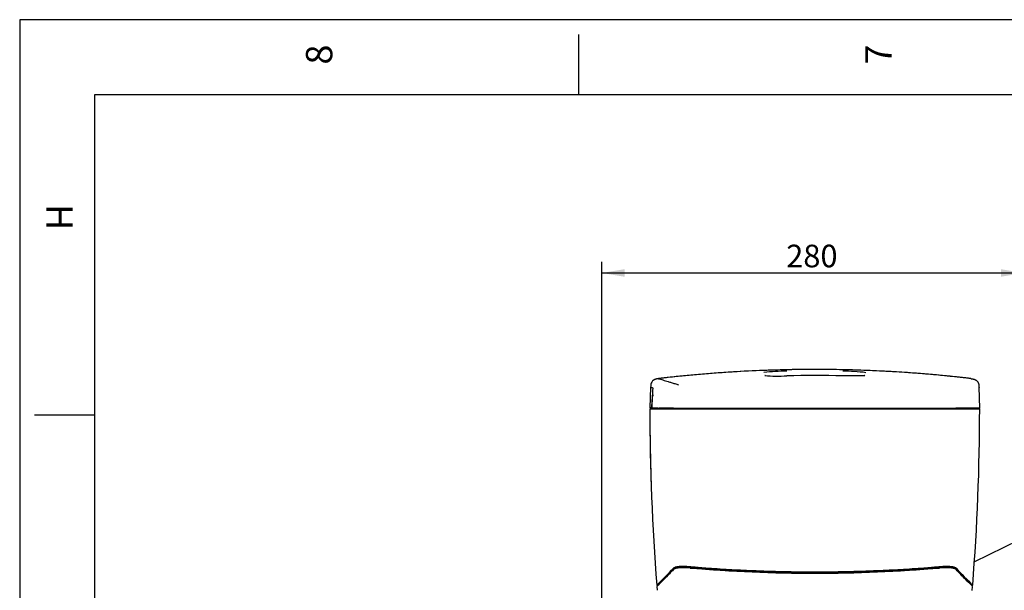
# Model space of a CAD drawing. Units: millimetres. Extents: x -101 to 594, y 0 to 420.
# Drawn here: x 0 to 131, y 344 to 420 of the extents above; entities that cross this region are included whole.
import ezdxf
from ezdxf.enums import TextEntityAlignment as Align

# ---------------------------------------------------------------- set-up
doc = ezdxf.new("R2010")
doc.units = ezdxf.units.MM
for name, color, linetype in [('100186', 7, 'Continuous'), ('100578', 7, 'Continuous'), ('100584', 7, 'Continuous'), ('100589', 7, 'Continuous'), ('100946', 7, 'Continuous'), ('Défaut', 7, 'Continuous')]:
    doc.layers.add(name, color=color, linetype=linetype)
doc.styles.add('SEACAD_Arial', font='ARIAL.TTF')
doc.dimstyles.new('ISO', dxfattribs={"dimtxt": 3, "dimasz": 3, "dimexe": 1.5, "dimexo": 0, "dimgap": 1.5, "dimtad": 1, "dimdec": 0, "dimlfac": 5, "dimtxsty": 'SEACAD_Arial', "dimblk1": '_SE_FILLED', "dimblk2": '_SE_FILLED', "dimsah": 1, "dimcen": 1.5, "dimadec": 0, "dimazin": 0, "dimtfac": 1, "dimtdec": 0, "dimtmove": 0, "dimatfit": 3, "dimfxl": 0, "dimtolj": 1, "dimarcsym": 0})

# ---------------------------------------------------------------- blocks, each defined once
blk = doc.blocks.new('SE3')
at = {"layer": '100186', "color": 7, "linetype": 'Continuous'}
blk.add_line((126.75, 348.05), (132.69, 350.95), dxfattribs=at)
at = {"layer": '100578', "color": 7, "linetype": 'Continuous'}
for p, q in [((84.02, 370.14), (83.95, 368.34)), ((84.02, 370.14), (84.19, 370.14)), ((83.69, 368.34), (86.84, 368.34)), ((86.84, 368.34), (89.04, 368.34)), ((89.04, 368.34), (122.13, 368.34)), ((122.13, 368.34), (124.32, 368.34)), ((124.32, 368.34), (127.47, 368.34)), ((127.21, 368.34), (127.21, 368.44)), ((84.62, 344.96), (84.62, 344.96)), ((84.62, 344.96), (84.62, 344.96)), ((84.79, 344.95), (84.79, 344.92)), ((126.54, 344.96), (126.54, 344.96))]:
    blk.add_line(p, q, dxfattribs=at)
for centre, radius, start, end in [((383.45, 368.54), 299.76, 180.0378, 181.9503), ((383.45, 368.54), 299.76, 180.0379, 184.5112), ((-172.29, 368.54), 299.76, 355.4889, 359.9622), ((27.53, 403.34), 81.65, 314.3646, 316.5771), ((105.58, 545.03), 198.33, 265.2109, 274.7891), ((184.53, 404.21), 82.9, 223.4396, 225.6187), ((85.92, 354.72), 9.84, 262.3964, 263.2825), ((125.21, 355.54), 10.66, 276.4026, 277.1947)]:
    blk.add_arc(centre, radius, start, end, dxfattribs=at)
for points, knots in [([(125.67, 345.65), (125.64, 345.68), (125.61, 345.72), (125.39, 345.93), (125.18, 346.15), (124.83, 346.51), (124.71, 346.63), (124.51, 346.84), (124.45, 346.91), (124.35, 347.01), (124.31, 347.05), (124.26, 347.1), (124.24, 347.12), (124.22, 347.15), (124.21, 347.16), (124.19, 347.17), (124.19, 347.18), (124.18, 347.18), (124.18, 347.19), (124.18, 347.19), (124.18, 347.19), (124.18, 347.19), (124.18, 347.19), (124.17, 347.19), (124.17, 347.2), (124.17, 347.2), (124.17, 347.2), (124.17, 347.2), (124.17, 347.2), (124.17, 347.2), (124.17, 347.2), (124.17, 347.2), (124.17, 347.2), (124.17, 347.2), (124.17, 347.2), (124.16, 347.21), (124.16, 347.21), (124.15, 347.22), (124.14, 347.22), (124.12, 347.24), (124.1, 347.25), (124.07, 347.27), (124.05, 347.28), (124, 347.3), (123.98, 347.3), (123.92, 347.32), (123.89, 347.33), (123.83, 347.34), (123.79, 347.35), (123.72, 347.36), (123.68, 347.37), (123.6, 347.38), (123.56, 347.38), (123.47, 347.39), (123.42, 347.4), (123.33, 347.4), (123.27, 347.41), (123.17, 347.41), (123.11, 347.41), (123, 347.41), (122.94, 347.41), (122.82, 347.41), (122.76, 347.41), (122.63, 347.41), (122.57, 347.4), (122.44, 347.4), (122.37, 347.39), (122.27, 347.39), (122.24, 347.38), (122.19, 347.38), (122.17, 347.38), (122.14, 347.38), (122.13, 347.38), (122.12, 347.37), (122.12, 347.37), (122.11, 347.37), (122.11, 347.37), (122.1, 347.37), (122.1, 347.37), (122.1, 347.37), (122.1, 347.37), (122.1, 347.37), (122.1, 347.37), (122.09, 347.37), (122.09, 347.37), (122.09, 347.37), (122.08, 347.37), (122.08, 347.37), (122.07, 347.37), (122.06, 347.37), (122.05, 347.37), (122.01, 347.37), (121.99, 347.36), (121.93, 347.36), (121.89, 347.36), (121.76, 347.34), (121.67, 347.34), (121.42, 347.32), (121.25, 347.3), (120.74, 347.26), (120.4, 347.24), (119.04, 347.14), (118.02, 347.07), (115.96, 346.95), (114.93, 346.9), (113.21, 346.83), (112.52, 346.8), (111.13, 346.76), (110.44, 346.74), (108.36, 346.7), (106.97, 346.68), (104.89, 346.68), (104.2, 346.68), (102.81, 346.7), (102.11, 346.71), (100.03, 346.76), (98.65, 346.8), (96.24, 346.9), (95.21, 346.95), (93.16, 347.07), (92.13, 347.14), (90.77, 347.24), (90.43, 347.26), (89.92, 347.3), (89.75, 347.32), (89.49, 347.34), (89.41, 347.34), (89.28, 347.36), (89.24, 347.36), (89.17, 347.36), (89.15, 347.37), (89.12, 347.37), (89.11, 347.37), (89.1, 347.37), (89.09, 347.37), (89.08, 347.37), (89.08, 347.37), (89.08, 347.37), (89.07, 347.37), (89.07, 347.37), (89.07, 347.37), (89.07, 347.37), (89.07, 347.37), (89.06, 347.37), (89.06, 347.37), (89.06, 347.37), (89.05, 347.37), (89.04, 347.37), (89.04, 347.38), (89.02, 347.38), (89.01, 347.38), (88.97, 347.38), (88.95, 347.38), (88.88, 347.39), (88.83, 347.39), (88.69, 347.4), (88.6, 347.4), (88.34, 347.41), (88.17, 347.41), (87.95, 347.41), (87.87, 347.4), (87.74, 347.4), (87.68, 347.39), (87.56, 347.38), (87.5, 347.37), (87.4, 347.35), (87.35, 347.35), (87.23, 347.32), (87.16, 347.3), (87.08, 347.26), (87.06, 347.25), (87.03, 347.23), (87.02, 347.22), (87.01, 347.21), (87.01, 347.21), (87, 347.2), (87, 347.2), (87, 347.2), (87, 347.2), (87, 347.2), (87, 347.2), (86.99, 347.2), (86.99, 347.2), (86.99, 347.2), (86.99, 347.2), (86.99, 347.2), (86.99, 347.19), (86.99, 347.19), (86.99, 347.19), (86.99, 347.19), (86.99, 347.19), (86.98, 347.19), (86.98, 347.18), (86.98, 347.18), (86.97, 347.17), (86.96, 347.16), (86.95, 347.15), (86.92, 347.12), (86.91, 347.1), (86.85, 347.05), (86.82, 347.01), (86.72, 346.91), (86.65, 346.84), (86.46, 346.63), (86.33, 346.51), (85.98, 346.15), (85.77, 345.93), (85.56, 345.72), (85.53, 345.69), (85.5, 345.66)], [0.1231701, 0.1231701, 0.1231701, 0.1231701, 0.1357264, 0.1357264, 0.2035897, 0.2035897, 0.2375213, 0.2375213, 0.2544871, 0.2544871, 0.26297, 0.26297, 0.2672114, 0.2672114, 0.2693322, 0.2693322, 0.2703925, 0.2703925, 0.2709227, 0.2709227, 0.2711878, 0.2711878, 0.2713203, 0.2713203, 0.2713866, 0.2713866, 0.2714529, 0.2714529, 0.2715337, 0.2715337, 0.2716145, 0.2716145, 0.2717762, 0.2717762, 0.2720994, 0.2720994, 0.272746, 0.272746, 0.2740391, 0.2740391, 0.2766253, 0.2766253, 0.2792116, 0.2792116, 0.2817978, 0.2817978, 0.284384, 0.284384, 0.2869703, 0.2869703, 0.2895565, 0.2895565, 0.2921427, 0.2921427, 0.2947289, 0.2947289, 0.2973152, 0.2973152, 0.2999014, 0.2999014, 0.3024876, 0.3024876, 0.3050738, 0.3050738, 0.3076601, 0.3076601, 0.3102463, 0.3102463, 0.3115394, 0.3115394, 0.312186, 0.312186, 0.3125093, 0.3125093, 0.3126709, 0.3126709, 0.3127517, 0.3127517, 0.3127921, 0.3127921, 0.3128325, 0.3128325, 0.3128782, 0.3128782, 0.3129239, 0.3129239, 0.3130153, 0.3130153, 0.3131981, 0.3131981, 0.3135637, 0.3135637, 0.3142948, 0.3142948, 0.315757, 0.315757, 0.3186816, 0.3186816, 0.3245306, 0.3245306, 0.3362287, 0.3362287, 0.3713228, 0.3713228, 0.406417, 0.406417, 0.4298131, 0.4298131, 0.4532092, 0.4532092, 0.5000015, 0.5000015, 0.5233976, 0.5233976, 0.5467937, 0.5467937, 0.593586, 0.593586, 0.6286801, 0.6286801, 0.6637743, 0.6637743, 0.6754724, 0.6754724, 0.6813214, 0.6813214, 0.6842459, 0.6842459, 0.6857082, 0.6857082, 0.6864393, 0.6864393, 0.6868049, 0.6868049, 0.6869876, 0.6869876, 0.687079, 0.687079, 0.6871247, 0.6871247, 0.6871704, 0.6871704, 0.687226, 0.687226, 0.6872816, 0.6872816, 0.6873927, 0.6873927, 0.6876149, 0.6876149, 0.6880594, 0.6880594, 0.6889485, 0.6889485, 0.6907265, 0.6907265, 0.6942826, 0.6942826, 0.7013947, 0.7013947, 0.7049507, 0.7049507, 0.7085068, 0.7085068, 0.7120629, 0.7120629, 0.7156189, 0.7156189, 0.7220845, 0.7220845, 0.7253173, 0.7253173, 0.7269337, 0.7269337, 0.7277419, 0.7277419, 0.728146, 0.728146, 0.728348, 0.728348, 0.7284491, 0.7284491, 0.7285501, 0.7285501, 0.7286164, 0.7286164, 0.7286826, 0.7286826, 0.7288152, 0.7288152, 0.7290803, 0.7290803, 0.7296104, 0.7296104, 0.7306708, 0.7306708, 0.7327915, 0.7327915, 0.7370329, 0.7370329, 0.7455157, 0.7455157, 0.7624813, 0.7624813, 0.7964126, 0.7964126, 0.864275, 0.864275, 0.875933, 0.875933, 0.875933, 0.875933]), ([(89.02, 347.39), (88.87, 347.4), (88.73, 347.41), (88.52, 347.42), (88.45, 347.43), (88.31, 347.43), (88.25, 347.43), (88.06, 347.43), (87.94, 347.43), (87.77, 347.43), (87.72, 347.42), (87.62, 347.42), (87.57, 347.41), (87.43, 347.4), (87.34, 347.39), (87.23, 347.37), (87.19, 347.36), (87.13, 347.35), (87.1, 347.34), (87.01, 347.31), (86.96, 347.29), (86.89, 347.25), (86.86, 347.23), (86.83, 347.21)], [0, 0, 0, 0, 0.125, 0.125, 0.1875, 0.1875, 0.25, 0.25, 0.375, 0.375, 0.4375, 0.4375, 0.5, 0.5, 0.625, 0.625, 0.6875, 0.6875, 0.75, 0.75, 0.875, 0.875, 1, 1, 1, 1]), ([(122.13, 347.21), (122.13, 347.21), (122.13, 347.21), (122.13, 347.21), (122.12, 347.21), (122.11, 347.21), (122.11, 347.21), (122.11, 347.21), (122.11, 347.21), (122.11, 347.21), (122.11, 347.21), (122.1, 347.21), (122.1, 347.21), (122.1, 347.21), (122.1, 347.21), (122.09, 347.21), (122.09, 347.21), (122.08, 347.21), (122.08, 347.21), (122.06, 347.21), (122.05, 347.21), (122.02, 347.2), (122, 347.2), (121.93, 347.2), (121.89, 347.19), (121.77, 347.18), (121.68, 347.18), (121.43, 347.15), (121.26, 347.14), (120.75, 347.1), (120.41, 347.08), (119.05, 346.98), (118.02, 346.91), (115.96, 346.79), (114.93, 346.74), (113.21, 346.67), (112.52, 346.64), (111.13, 346.6), (110.44, 346.58), (108.36, 346.53), (106.97, 346.52), (104.89, 346.52), (104.19, 346.52), (102.8, 346.54), (102.11, 346.55), (100.03, 346.59), (98.65, 346.64), (96.24, 346.74), (95.21, 346.79), (93.15, 346.91), (92.12, 346.98), (90.76, 347.08), (90.42, 347.1), (89.91, 347.14), (89.74, 347.15), (89.49, 347.18), (89.4, 347.18), (89.27, 347.19), (89.23, 347.2), (89.17, 347.2), (89.15, 347.2), (89.12, 347.21), (89.1, 347.21), (89.09, 347.21), (89.08, 347.21), (89.08, 347.21), (89.07, 347.21), (89.07, 347.21), (89.07, 347.21), (89.07, 347.21), (89.06, 347.21), (89.06, 347.21), (89.06, 347.21), (89.06, 347.21), (89.06, 347.21), (89.05, 347.21), (89.05, 347.21), (89.04, 347.21), (89.04, 347.21), (89.04, 347.21)], [0.3125, 0.3125, 0.3125, 0.3125, 0.3125093, 0.3125093, 0.3126709, 0.3126709, 0.3127517, 0.3127517, 0.3127921, 0.3127921, 0.3128325, 0.3128325, 0.3128782, 0.3128782, 0.3129239, 0.3129239, 0.3130153, 0.3130153, 0.3131981, 0.3131981, 0.3135637, 0.3135637, 0.3142948, 0.3142948, 0.315757, 0.315757, 0.3186816, 0.3186816, 0.3245306, 0.3245306, 0.3362287, 0.3362287, 0.3713228, 0.3713228, 0.406417, 0.406417, 0.4298131, 0.4298131, 0.4532092, 0.4532092, 0.5000015, 0.5000015, 0.5233976, 0.5233976, 0.5467937, 0.5467937, 0.593586, 0.593586, 0.6286801, 0.6286801, 0.6637743, 0.6637743, 0.6754724, 0.6754724, 0.6813214, 0.6813214, 0.6842459, 0.6842459, 0.6857082, 0.6857082, 0.6864393, 0.6864393, 0.6868049, 0.6868049, 0.6869876, 0.6869876, 0.687079, 0.687079, 0.6871247, 0.6871247, 0.6871704, 0.6871704, 0.687226, 0.687226, 0.6872816, 0.6872816, 0.6873927, 0.6873927, 0.6875, 0.6875, 0.6875, 0.6875]), ([(124.33, 347.21), (124.31, 347.23), (124.28, 347.25), (124.2, 347.3), (124.15, 347.31), (123.98, 347.36), (123.84, 347.39), (123.55, 347.42), (123.45, 347.42), (123.23, 347.43), (123.11, 347.43), (122.85, 347.43), (122.72, 347.43), (122.44, 347.41), (122.29, 347.4), (122.14, 347.39)], [0, 0, 0, 0, 0.125, 0.125, 0.25, 0.25, 0.5, 0.5, 0.625, 0.625, 0.75, 0.75, 0.875, 0.875, 1, 1, 1, 1]), ([(85.15, 345.31), (85.14, 345.3), (85.13, 345.29), (84.98, 345.14), (84.87, 345.04), (84.79, 344.96)], [0.92690698, 0.92690698, 0.92690698, 0.92690698, 0.93213752, 0.93213752, 1, 1, 1, 1]), ([(126.38, 344.96), (126.29, 345.04), (126.19, 345.14), (126.04, 345.29), (126.03, 345.3), (126.02, 345.31)], [0, 0, 0, 0, 0.06786322, 0.06786322, 0.07378916, 0.07378916, 0.07378916, 0.07378916])]:
    blk.add_open_spline(points, degree=3, knots=knots, dxfattribs=at)
at = {"layer": '100584', "color": 7, "linetype": 'Continuous'}
blk.add_arc((125.01, 369.2), 1, 300.1756, 309.215, dxfattribs=at)
at = {"layer": '100589', "color": 7, "linetype": 'Continuous'}
for p, q in [((83.79, 371.2), (83.69, 368.47)), ((127.47, 368.44), (127.38, 371.2)), ((84.08, 370.14), (83.98, 370.14)), ((83.72, 368.44), (83.69, 368.44)), ((83.8, 368.44), (83.72, 368.44)), ((84.78, 368.44), (84.94, 368.44)), ((86.84, 368.44), (86.95, 368.44)), ((86.95, 368.44), (87.11, 368.44)), ((87.11, 368.44), (87.59, 368.44)), ((87.59, 368.44), (88.25, 368.44)), ((88.25, 368.44), (97.25, 368.44)), ((97.25, 368.44), (105.58, 368.44)), ((105.58, 368.44), (113.91, 368.44)), ((113.91, 368.44), (122.13, 368.44)), ((122.13, 368.44), (122.54, 368.44)), ((122.54, 368.44), (122.92, 368.44)), ((122.92, 368.44), (123.58, 368.44)), ((123.58, 368.44), (124.32, 368.44)), ((127.37, 368.44), (127.22, 368.44)), ((127.41, 368.44), (127.47, 368.44)), ((127.47, 368.44), (127.47, 368.44))]:
    blk.add_line(p, q, dxfattribs=at)
for centre, radius, start, end in [((101.53, 354.09), 19.24, 88.9771, 98.0592), ((100.69, 389.73), 17.05, 264.1004, 273.9683), ((105.58, 200.54), 172.22, 88.7647, 91.2353), ((109.51, 352.1), 21.23, 82.2647, 90.5815), ((66.32, 371.21), 17.79, 351.0337, 359.6126), ((84.23, 166.76), 201.68, 89.8441, 90.1526), ((85.74, -473.65), 842.1, 89.95618, 90.05507), ((86.57, 230.3), 138.15, 89.8876, 90.0765), ((125.34, -414.63), 783.07, 89.92517, 90.07483), ((126.89, 18.79), 349.66, 89.9147, 90.0853), ((126.94, 166.76), 201.68, 89.8542, 89.868)]:
    blk.add_arc(centre, radius, start, end, dxfattribs=at)
for points, degree, knots in [([(123.65, 372.64), (123.61, 372.65), (123.09, 372.7), (122.08, 372.8), (120.2, 372.97), (117.83, 373.15), (114.85, 373.33), (111.72, 373.47), (108.52, 373.55), (105.16, 373.57), (101.59, 373.53), (97.72, 373.4), (94.43, 373.22), (91.71, 373.03), (89.67, 372.85), (87.89, 372.68), (86.41, 372.53), (85.55, 372.43), (85.08, 372.37), (84.93, 372.36), (84.77, 372.33), (84.63, 372.31), (84.54, 372.3), (84.51, 372.29), (84.43, 372.26), (84.37, 372.24), (84.33, 372.22), (84.31, 372.21), (84.27, 372.19), (84.22, 372.16), (84.14, 372.11), (84.05, 372.04), (83.91, 371.87), (83.81, 371.57), (83.8, 371.34), (83.79, 371.19)], 3, [0.0984988, 0.0984988, 0.0984988, 0.0984988, 0.1010355, 0.1325685, 0.1650636, 0.2254527, 0.2882448, 0.3610186, 0.4307835, 0.4983554, 0.5810325, 0.6649645, 0.7522587, 0.7974946, 0.8436535, 0.8865417, 0.9152628, 0.9410297, 0.9435685, 0.9461995, 0.9511145, 0.9556982, 0.96, 0.9656663, 0.9692445, 0.9709007, 0.9717099, 0.9724944, 0.9732957, 0.9741934, 0.9764759, 0.9796248, 0.9842129, 0.9909879, 1, 1, 1, 1]), ([(126.32, 372.34), (126.32, 372.34), (126.32, 372.35), (126.29, 372.35), (126.22, 372.36), (126.13, 372.37), (126.02, 372.39), (125.9, 372.4), (125.72, 372.42), (125.39, 372.46), (124.94, 372.51), (124.23, 372.59), (123.35, 372.68), (121.93, 372.82), (120.16, 372.97), (117.33, 373.19), (113.78, 373.39), (108.1, 373.59), (101, 373.57), (93.9, 373.22), (88.95, 372.8), (86.65, 372.56), (85.68, 372.45), (85.39, 372.41), (85.26, 372.4), (85.19, 372.39), (85.13, 372.38), (85.04, 372.37), (84.94, 372.36), (84.87, 372.35), (84.84, 372.34), (84.85, 372.34), (84.85, 372.34), (84.86, 372.34), (84.94, 372.32), (85.1, 372.27), (85.4, 372.18), (85.74, 372.07), (86.11, 371.96), (86.53, 371.83), (86.99, 371.69), (87.34, 371.58), (87.51, 371.53)], 3, [0, 0, 0, 0, 0.001305, 0.002565, 0.003876, 0.005805, 0.007745, 0.008643, 0.011245, 0.01555, 0.023353, 0.03116, 0.046766, 0.062378, 0.093563, 0.124794, 0.187153, 0.249586, 0.374283, 0.499074, 0.561495, 0.592714, 0.600519, 0.604422, 0.605396, 0.606373, 0.607391, 0.608322, 0.610264, 0.612208, 0.614144, 0.61471, 0.616102, 0.620018, 0.623938, 0.686853, 0.749311, 0.800345, 0.85094, 0.901087, 0.950777, 1, 1, 1, 1]), ([(99.03, 372.74), (99, 372.75), (98.96, 372.75), (98.94, 372.75), (98.95, 372.75)], 3, [0, 0, 0, 0, 0.1559433, 0.3007901, 0.3007901, 0.3007901, 0.3007901]), ([(112.24, 372.75), (112.23, 372.75), (112.21, 372.74), (112.12, 372.74), (112.02, 372.73), (111.79, 372.72), (111.66, 372.72), (111.22, 372.71), (110.87, 372.7), (110.12, 372.71), (109.71, 372.71), (109.3, 372.72)], 3, [0.224766, 0.224766, 0.224766, 0.224766, 0.25, 0.25, 0.375, 0.375, 0.5, 0.5, 0.75, 0.75, 1, 1, 1, 1]), ([(112.22, 372.75), (112.22, 372.75), (112.21, 372.75), (112.18, 372.75), (112.15, 372.74)], 3, [0.7089112, 0.7089112, 0.7089112, 0.7089112, 0.817949, 1, 1, 1, 1]), ([(84.11, 371.1), (84.06, 371.11), (83.95, 371.15), (83.85, 371.17), (83.8, 371.19), (83.8, 371.19), (83.79, 371.19)], 3, [0.28681496, 0.28681496, 0.28681496, 0.28681496, 0.31821748, 0.35809214, 0.36406222, 0.3660146, 0.3660146, 0.3660146, 0.3660146]), ([(126.32, 372.34), (126.5, 372.32), (126.67, 372.3), (127.05, 372.19), (127.28, 371.94), (127.36, 371.55), (127.37, 371.37), (127.38, 371.19)], 5, [0, 0, 0, 0, 0, 0, 0.5, 0.5, 1, 1, 1, 1, 1, 1])]:
    blk.add_open_spline(points, degree=degree, knots=knots, dxfattribs=at)
at = {"layer": '100946', "color": 7, "linetype": 'Continuous'}
for p, q in [((84.64, 344.8), (84.64, 344.8)), ((84.64, 344.8), (84.68, 344.28)), ((126.49, 344.27), (126.53, 344.8)), ((126.53, 344.8), (126.53, 344.8))]:
    blk.add_line(p, q, dxfattribs=at)
for centre, radius, start, end in [((30.67, 400.11), 77.27, 314.2956, 316.62), ((105.58, 544.9), 198.36, 265.2118, 274.7882), ((180.21, 399.83), 76.87, 223.3737, 225.7101)]:
    blk.add_arc(centre, radius, start, end, dxfattribs=at)
for points, knots in [([(89.03, 347.22), (88.87, 347.24), (88.73, 347.25), (88.52, 347.26), (88.45, 347.26), (88.32, 347.26), (88.25, 347.26), (88.06, 347.27), (87.94, 347.26), (87.77, 347.26), (87.72, 347.26), (87.62, 347.25), (87.57, 347.24), (87.43, 347.23), (87.34, 347.22), (87.23, 347.2), (87.19, 347.19), (87.13, 347.18), (87.1, 347.17), (87.01, 347.14), (86.96, 347.12), (86.89, 347.08), (86.86, 347.06), (86.83, 347.04)], [0, 0, 0, 0, 0.125, 0.125, 0.1875, 0.1875, 0.25, 0.25, 0.375, 0.375, 0.4375, 0.4375, 0.5, 0.5, 0.625, 0.625, 0.6875, 0.6875, 0.75, 0.75, 0.875, 0.875, 1, 1, 1, 1]), ([(124.33, 347.04), (124.29, 347.08), (124.21, 347.12), (123.98, 347.19), (123.83, 347.22), (123.55, 347.25), (123.45, 347.26), (123.23, 347.26), (123.11, 347.27), (122.92, 347.26), (122.85, 347.26), (122.72, 347.26), (122.65, 347.26), (122.44, 347.25), (122.29, 347.24), (122.14, 347.22)], [0, 0, 0, 0, 0.25, 0.25, 0.5, 0.5, 0.625, 0.625, 0.75, 0.75, 0.8125, 0.8125, 0.875, 0.875, 1, 1, 1, 1]), ([(84.67, 344.31), (84.67, 344.3), (84.67, 344.3), (84.68, 344.29), (84.68, 344.29), (84.68, 344.28)], [0.695659, 0.695659, 0.695659, 0.695659, 0.75, 0.75, 0.9999305, 0.9999305, 0.9999305, 0.9999305])]:
    blk.add_open_spline(points, degree=3, knots=knots, dxfattribs=at)
blk = doc.blocks.new('DMBLK166')
at = {"layer": 'Défaut', "linetype": 'Continuous'}
for points in [[(80.33, 386.86), (77.33, 386.36), (80.33, 385.86)], [(130.28, 386.86), (130.28, 385.86), (133.28, 386.36)]]:
    blk.add_hatch(color=7, dxfattribs=at).paths.add_polyline_path(points)
at = {"layer": 'Défaut', "color": 7, "linetype": 'Continuous'}
for p, q in [((77.33, 342.14), (77.33, 387.86)), ((133.28, 342.14), (133.28, 387.86)), ((77.33, 386.36), (133.28, 386.36))]:
    blk.add_line(p, q, dxfattribs=at)
at = {"layer": 'Défaut', "color": 7, "linetype": 'Continuous', "style": 'SEACAD_Arial'}
blk.add_text('280', height=3, dxfattribs=at).set_placement((101.79, 390.11), align=Align.TOP_LEFT)
blk = doc.blocks.new('_SE_FILLED')
at = {"color": 0}
blk.add_line((0, 0), (-1, 0), dxfattribs=at)
blk.add_solid([(0, 0), (-1, -0.1665), (-1, 0.1665), (0, 0)], dxfattribs=at)

msp = doc.modelspace()

# ---------------------------------------------------------------- linework, layer by layer
at = {"layer": 'Défaut', "color": 7, "linetype": 'Continuous'}
for p, q in [((593.95, 419.95), (0.05, 419.95)), ((0.05, 419.95), (0.05, 0.05)), ((74.25, 410), (74.25, 418)), ((584, 410), (10, 410)), ((10, 410), (10, 10)), ((10, 367.5), (2, 367.5))]:
    msp.add_line(p, q, dxfattribs=at)

# ---------------------------------------------------------------- block references
at = {"layer": 'Défaut'}
msp.add_blockref('SE3', (0, 0), dxfattribs=at)

# ---------------------------------------------------------------- texts
at = {"layer": 'Défaut', "color": 7, "linetype": 'Continuous', "style": 'SEACAD_Arial'}
for s, rotation, p in [('8', 90, (38.04, 414)), ('7', 90, (112.29, 414)), ('H', 270, (7.09, 395.5))]:
    msp.add_text(s, height=3.5, rotation=rotation, dxfattribs=at).set_placement(p, align=Align.TOP_LEFT)

# ---------------------------------------------------------------- dimensions: what is measured, and where the dimension line sits
at = {"layer": 'Défaut', "color": 7, "linetype": 'Continuous'}
dim = msp.add_linear_dim(base=(77.33, 386.36), p1=(77.33, 342.14), p2=(133.28, 342.14), angle=360, text='\\A1;<>', dimstyle='ISO', dxfattribs=at)
dim.commit()
dim.dimension.update_dxf_attribs({"geometry": 'DMBLK166', "text_midpoint": (105.31, 386.36), "dimtype": 161})

doc.saveas('drawing.dxf')
